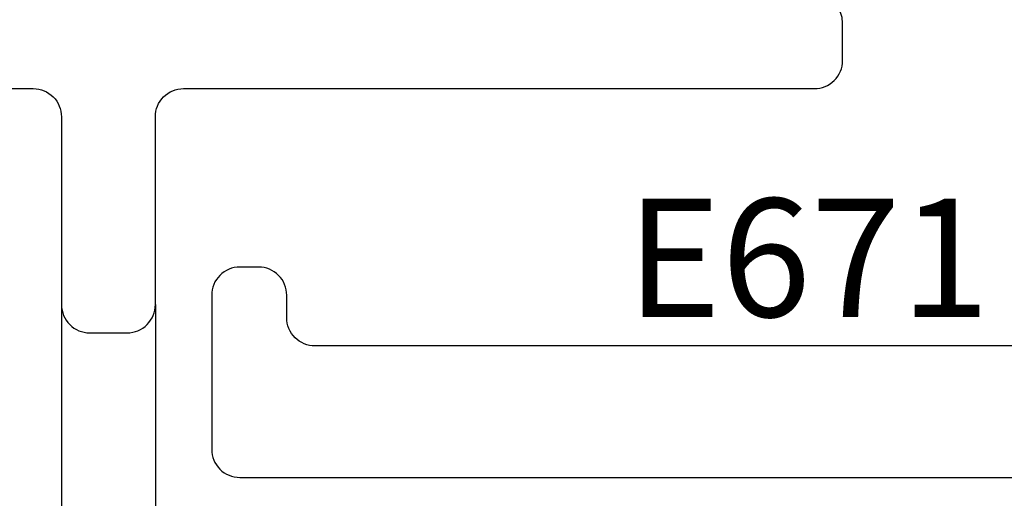
# Model space of a CAD drawing. Units: inches. Extents: x 0 to 102, y 0 to 33.
# Drawn here: x 97 to 98, y 13 to 13 of the extents above; entities that cross this region are included whole.
import ezdxf

# ---------------------------------------------------------------- set-up
doc = ezdxf.new("R2010")
doc.units = ezdxf.units.IN
doc.header["$MEASUREMENT"] = 0
doc.layers.add('WINTECH_DESIGN', color=3, linetype='Continuous', lineweight=25)
doc.styles.get("Standard").update_dxf_attribs({"font": 'arial.ttf'})

# ---------------------------------------------------------------- blocks, each defined once
blk = doc.blocks.new('E700_T')
at = {"layer": 'WINTECH_DESIGN', "color": 7, "linetype": 'Continuous'}
blk.add_lwpolyline([(1.358, -0.688), (3.569, -0.688, 0.414214), (3.584, -0.673), (3.584, -0.573, -0.414214), (3.599, -0.558), (3.619, -0.558, -0.414214), (3.634, -0.573), (3.634, -0.673, 0.414214), (3.649, -0.688), (3.985, -0.688, -0.414214), (4, -0.703), (4, -0.72283, -0.406566), (3.98539, -0.73783), (3.5205, -0.75, 1), (3.5205, -0.875), (3.98539, -0.88717, -0.406566), (4, -0.90217), (4, -0.922, -0.414214), (3.985, -0.937), (3.393, -0.937, -0.414214), (3.378, -0.922), (3.378, -0.783, 0.414214), (3.363, -0.768), (2.3794, -0.768, 0.516005)], format="xyb", dxfattribs=at)
at = {"layer": 'WINTECH_DESIGN', "color": 6}
blk.add_attdef('E700', (3.42791, -1.03259), '', height=0.063, dxfattribs=at)
blk = doc.blocks.new('*U308')
at = {"layer": 'WINTECH_DESIGN'}
blk.add_blockref('E700_T', (0, 0), dxfattribs=at)
blk = doc.blocks.new('E671')
at = {"layer": 'WINTECH_DESIGN', "color": 7, "linetype": 'Continuous'}
blk.add_lwpolyline([(-0.08, -0.673), (-0.08, -0.334), (-0.07, -0.324), (-0.08, -0.314), (-0.08, -0.085, 0.414214), (-0.095, -0.07), (-0.601, -0.07, 0.414214), (-0.616, -0.085), (-0.616, -0.097, -0.414214), (-0.631, -0.112), (-0.641, -0.112, -0.414214), (-0.656, -0.097), (-0.656, -0.015, -0.414214), (-0.641, 0), (-0.015, 0, -0.414214), (0, -0.015), (0, -1.317, -0.414214)], format="xyb", dxfattribs=at)
at = {"layer": 'WINTECH_DESIGN', "color": 6}
blk.add_attdef('E671', (-0.43521, -0.14769), '', height=0.063, dxfattribs=at)
blk = doc.blocks.new('VP_SD4_TOP')
at = {"layer": 'WINTECH_DESIGN', "color": 7}
for p, q in [((3.471, -0.4895), (3.471, -2.0625)), ((3.521, -0.4895), (3.521, -2.0625))]:
    blk.add_line(p, q, dxfattribs=at)
at = {"layer": 'WINTECH_DESIGN'}
ref = blk.add_blockref('E671', (4.207, -0.5815), dxfattribs=dict(at, xscale=-1, rotation=180))
ref.add_attrib('E671', 'E671', (3.77179, -0.49599), dxfattribs={"color": 6, "height": 0.063})
at = {"layer": 'WINTECH_DESIGN', "xscale": -1, "rotation": 180}
blk.add_blockref('*U308', (-0.113, -1.0625), dxfattribs=at)
blk = doc.blocks.new('SD4200_NEG_VPTOP')
at = {"layer": 'WINTECH_DESIGN'}
blk.add_blockref('VP_SD4_TOP', (0.113, 0.2575), dxfattribs=at)

msp = doc.modelspace()

# ---------------------------------------------------------------- block references
at = {"layer": 'WINTECH_DESIGN'}
msp.add_blockref('SD4200_NEG_VPTOP', (93.85227, 13.23268), dxfattribs=at)

doc.saveas('drawing.dxf')
